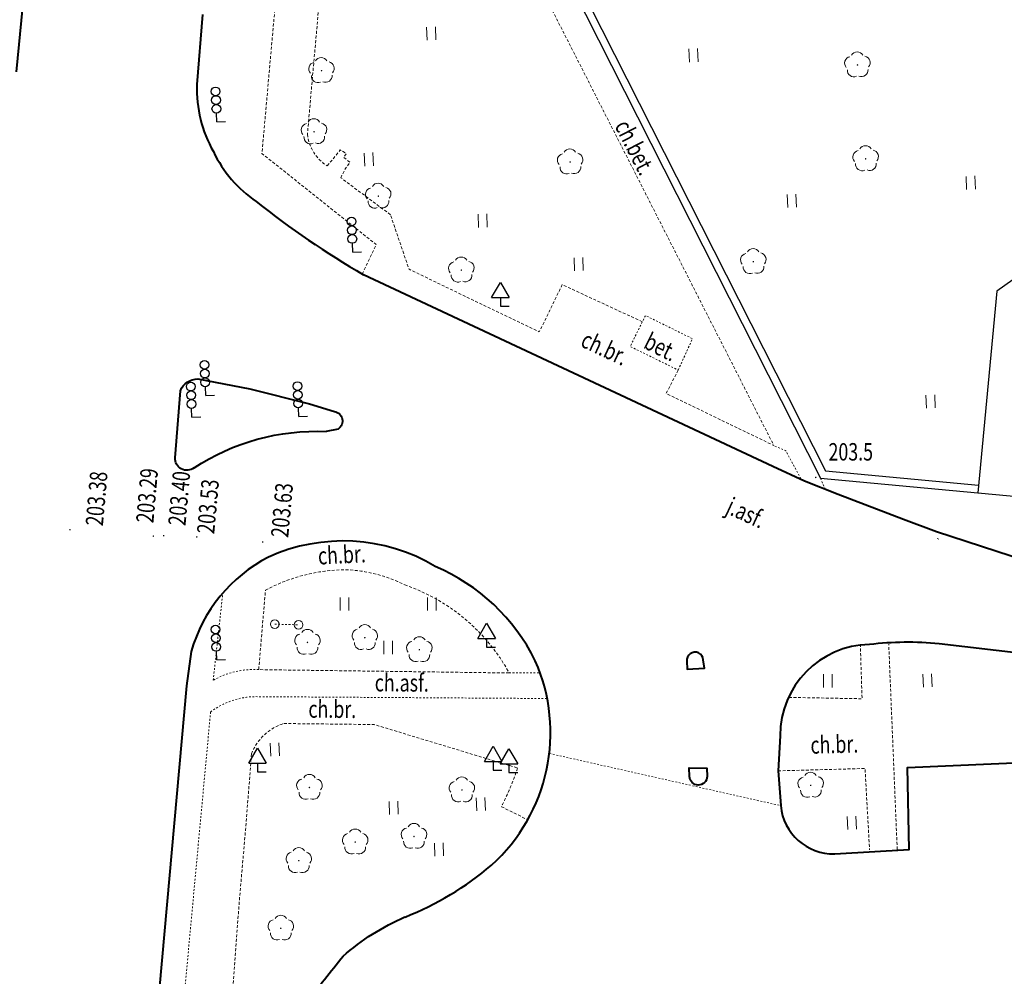
# Model space of a CAD drawing. Extents: x 7570476 to 7572790, y 5543136 to 5545332.
# Drawn here: x 7571289 to 7571345, y 5543509 to 5543564 of the extents above; entities that cross this region are included whole.
import ezdxf
from ezdxf.enums import TextEntityAlignment as Align

# ---------------------------------------------------------------- set-up
doc = ezdxf.new("R2010")
doc.units = 0
doc.header["$MEASUREMENT"] = 0
for name, pattern in [('DGN Style 1', [0.09978, 0, -0.09978]), ('DGN Style 2', [0.1663, 0.09978, -0.06652]), ('DGN Style 3', [0.23282, 0.1663, -0.06652])]:
    doc.linetypes.add(name, pattern=pattern)
doc.layers.add('31', color=7, linetype='CONTINUOUS')
doc.layers.add('33', color=7, linetype='CONTINUOUS')
for name, color, linetype, lineweight in [('Drogi', 7, 'CONTINUOUS', 0), ('Izolinie', 7, 'CONTINUOUS', 0), ('Zieleń', 7, 'CONTINUOUS', 0)]:
    doc.layers.add(name, color=color, linetype=linetype, lineweight=lineweight)
doc.styles.add('Style-ITALICS', font='ITALICS.shx')

# ---------------------------------------------------------------- blocks, each defined once
blk = doc.blocks.new('*U5041')
at = {"layer": 'Drogi', "color": 7, "linetype": 'Continuous', "lineweight": 40, "flags": 128}
blk.add_lwpolyline([(54.516, 400.401), (50.977, 392.73), (47.45, 384.78), (43.846, 376.236), (40.675, 368.14), (38.323, 361.548), (36.808, 356.733), (34.93, 350.061), (33.2, 343.185), (31.948, 337.339), (30.9, 331.391), (29.882, 324.474), (28.475, 313.378), (27.089, 300.541), (22.203, 245.589), (18.356, 201.667), (15.434, 168.642), (11.619, 124.932), (9.699, 103.377), (4.791, 82.7), (2.568, 57.78), (3.611, 49.676), (4.35, 44.562), (0, 0)], dxfattribs=at)
blk = doc.blocks.new('*U5055')
at = {"layer": 'Drogi', "color": 7, "linetype": 'Continuous', "lineweight": 0, "style": 'Style-ITALICS', "width": 0.749999}
blk.add_text('j.asf.', height=1, rotation=335.1551, dxfattribs=at).set_placement((1.522, 1.531), align=Align.MIDDLE_CENTER)
blk = doc.blocks.new('WYSTER_1195')
at = {"layer": 'Drogi', "linetype": 'Continuous', "lineweight": 0}
h = blk.add_hatch(color=7, dxfattribs=at)
edge = h.paths.add_edge_path()
edge.add_arc((0, 0), 0.045, 0, 360)
blk = doc.blocks.new('*U7997')
at = {"layer": 'Drogi', "color": 7, "linetype": 'Continuous', "lineweight": 0}
blk.add_blockref('WYSTER_1195', (0.043, 0.046), dxfattribs=at)
at = {"layer": 'Drogi', "color": 7, "linetype": 'Continuous', "lineweight": 0, "style": 'Style-ITALICS', "width": 0.749999}
blk.add_text('203.63', height=1, rotation=84.8471, dxfattribs=at).set_placement((1.153, 1.869), align=Align.MIDDLE_CENTER)
blk = doc.blocks.new('WYSTER_1196')
at = {"layer": 'Drogi', "linetype": 'Continuous', "lineweight": 0}
h = blk.add_hatch(color=7, dxfattribs=at)
edge = h.paths.add_edge_path()
edge.add_arc((0, 0), 0.045, 0, 360)
blk = doc.blocks.new('*U7999')
at = {"layer": 'Drogi', "color": 7, "linetype": 'Continuous', "lineweight": 0}
blk.add_blockref('WYSTER_1196', (0.043, 0.047), dxfattribs=at)
at = {"layer": 'Drogi', "color": 7, "linetype": 'Continuous', "lineweight": 0, "style": 'Style-ITALICS', "width": 0.749999}
blk.add_text('203.53', height=1, rotation=84.8471, dxfattribs=at).set_placement((0.683, 1.792), align=Align.MIDDLE_CENTER)
blk = doc.blocks.new('WYSTER_1197')
at = {"layer": 'Drogi', "linetype": 'Continuous', "lineweight": 0}
h = blk.add_hatch(color=7, dxfattribs=at)
edge = h.paths.add_edge_path()
edge.add_arc((0, 0), 0.045, 0, 360)
blk = doc.blocks.new('*U8001')
at = {"layer": 'Drogi', "color": 7, "linetype": 'Continuous', "lineweight": 0}
blk.add_blockref('WYSTER_1197', (0.043, 0.046), dxfattribs=at)
at = {"layer": 'Drogi', "color": 7, "linetype": 'Continuous', "lineweight": 0, "style": 'Style-ITALICS', "width": 0.749999}
blk.add_text('203.40', height=1, rotation=84.8471, dxfattribs=at).set_placement((0.933, 2.188), align=Align.MIDDLE_CENTER)
blk = doc.blocks.new('WYSTER_1198')
at = {"layer": 'Drogi', "linetype": 'Continuous', "lineweight": 0}
h = blk.add_hatch(color=7, dxfattribs=at)
edge = h.paths.add_edge_path()
edge.add_arc((0, 0), 0.045, 0, 360)
blk = doc.blocks.new('*U8003')
at = {"layer": 'Drogi', "color": 7, "linetype": 'Continuous', "lineweight": 0}
blk.add_blockref('WYSTER_1198', (0.043, 0.047), dxfattribs=at)
at = {"layer": 'Drogi', "color": 7, "linetype": 'Continuous', "lineweight": 0, "style": 'Style-ITALICS', "width": 0.749999}
blk.add_text('203.29', height=1, rotation=84.9791, dxfattribs=at).set_placement((-0.318, 2.375), align=Align.MIDDLE_CENTER)
blk = doc.blocks.new('WYSTER_1199')
at = {"layer": 'Drogi', "linetype": 'Continuous', "lineweight": 0}
h = blk.add_hatch(color=7, dxfattribs=at)
edge = h.paths.add_edge_path()
edge.add_arc((0, 0), 0.045, 0, 360)
blk = doc.blocks.new('*U8005')
at = {"layer": 'Drogi', "color": 7, "linetype": 'Continuous', "lineweight": 0}
blk.add_blockref('WYSTER_1199', (0.043, 0.047), dxfattribs=at)
at = {"layer": 'Drogi', "color": 7, "linetype": 'Continuous', "lineweight": 0, "style": 'Style-ITALICS', "width": 0.749999}
blk.add_text('203.38', height=1, rotation=84.9791, dxfattribs=at).set_placement((1.571, 1.829), align=Align.MIDDLE_CENTER)
blk = doc.blocks.new('*U10571')
at = {"layer": 'Drogi', "color": 7, "linetype": 'Continuous', "lineweight": 40, "flags": 128}
for points in [[(0.316, 4.016), (0, 0)], [(9.563, -10.897), (33.041, -21.885), (34.867, -22.731), (36.799, -23.483), (40.542, -24.931), (42.442, -25.634), (51.013, -28.425)]]:
    blk.add_lwpolyline(points, dxfattribs=at)
at = {"layer": 'Drogi', "color": 7, "linetype": 'Continuous', "lineweight": 40}
for centre, radius, start, end in [((7.346, -0.227), 7.349, 178.2245, 209.4803), ((7.508, -0.694), 7.277, 205.6464, 235.6969), ((34.927, 32.972), 50.677, 231.5366, 239.9651)]:
    blk.add_arc(centre, radius, start, end, dxfattribs=at)
blk = doc.blocks.new('*U10573')
at = {"layer": 'Drogi', "color": 7, "linetype": 'Continuous', "lineweight": 40, "flags": 128}
for points in [[(7.963, 0.326), (-0.052, 1.269)], [(-9.173, -3.998), (-9.291, -6.014)], [(-6.034, -10.775), (-1.771, -10.52), (-1.873, -5.831), (28.266, -4.507), (28.288, -6.008), (29.597, -5.964), (29.546, -4.465)], [(-9.291, -6.014), (-9.139, -8.01)]]:
    blk.add_lwpolyline(points, dxfattribs=at)
at = {"layer": 'Drogi', "color": 7, "linetype": 'Continuous', "lineweight": 40}
for centre, radius, start, end in [((-3.934, -4.002), 5.24, 91.1965, 179.9527), ((-1.856, -16.516), 17.877, 84.2074, 97.0256), ((-6.105, -7.728), 3.048, 185.3031, 271.3331)]:
    blk.add_arc(centre, radius, start, end, dxfattribs=at)
blk = doc.blocks.new('*U10575')
at = {"layer": 'Drogi', "color": 7, "linetype": 'Continuous', "lineweight": 40, "flags": 128}
for points in [[(-0.089, 2.178), (2.886, 1.619), (6.304, 0.748), (7.743, 0.317)], [(-1.396, -2.339), (-1.092, 1.496)], [(7.955, -0.696), (7.27, -0.834)]]:
    blk.add_lwpolyline(points, dxfattribs=at)
at = {"layer": 'Drogi', "color": 7, "linetype": 'Continuous', "lineweight": 40, "extrusion": (0, 0, -1)}
for centre, radius, start, end in [((0.108, 1.126), 1.051, 20.5857, 91.014), ((-7.643, -0.232), 0.558, 100.2996, 236.0911), ((-6.733, -13.725), 12.904, 56.9088, 92.3821), ((0.728, -2.391), 0.67, 231.5647, 4.4032)]:
    blk.add_arc(centre, radius, start, end, dxfattribs=at)
blk = doc.blocks.new('*U10577')
at = {"layer": 'Drogi', "color": 7, "linetype": 'Continuous', "lineweight": 40}
for centre, radius, start, end in [((-8.516, 8.257), 10.335, 59.1839, 114.4986), ((-7.686, 6.653), 11.391, 26.427, 66.9246), ((-6.826, 7.595), 10.212, 311.959, 23.8446)]:
    blk.add_arc(centre, radius, start, end, dxfattribs=at)
blk = doc.blocks.new('*U10578')
at = {"layer": 'Drogi', "color": 7, "linetype": 'Continuous', "lineweight": 40, "flags": 128}
blk.add_lwpolyline([(0, 0), (-0.27, -1.973), (-4.231, -46.039), (-4.703, -47.95), (-6.282, -53.639), (-7.348, -57.415)], dxfattribs=at)
at = {"layer": 'Drogi', "color": 7, "linetype": 'Continuous', "lineweight": 40}
blk.add_arc((8.418, -2.377), 8.748, 117.184, 164.2365, dxfattribs=at)
blk = doc.blocks.new('SYGNAL')
at = {"layer": '33', "color": 7, "linetype": 'Continuous'}
for q in [(-0.021, 0.5), (0.499, 0.02)]:
    blk.add_line((0, 0), q, dxfattribs=at)
for centre in [(-0.072, 1.748), (-0.051, 1.249), (-0.031, 0.749)]:
    blk.add_circle(centre, 0.25, dxfattribs=at)
blk = doc.blocks.new('*U5277')
at = {"layer": 'Drogi', "color": 7, "linetype": 'Continuous', "lineweight": 0}
blk.add_blockref('SYGNAL', (0.25, 0.01), dxfattribs=at)
blk = doc.blocks.new('*U10590')
at = {"layer": 'Drogi', "color": 7, "linetype": 'DGN Style 3', "lineweight": 0, "flags": 128}
for points in [[(0, 0), (0.353, 0.424), (0.753, 0.911), (1.092, 0.705), (0.952, 0.475)], [(0.952, 0.475), (1.313, 0.193), (1.08, -0.105), (0.778, -0.679)]]:
    blk.add_lwpolyline(points, dxfattribs=at)
blk = doc.blocks.new('*U10598')
at = {"layer": 'Drogi', "color": 7, "linetype": 'DGN Style 2', "lineweight": 0, "flags": 128}
blk.add_lwpolyline([(-0.144, 3.527), (13.119, 0.537)], dxfattribs=at)
blk = doc.blocks.new('*U11154')
at = {"layer": 'Drogi', "color": 7, "linetype": 'DGN Style 3', "lineweight": 0, "flags": 128}
for points in [[(1.688, 20.779), (0, 0)], [(-0.252, -2.822), (-1.087, -12.201)]]:
    blk.add_lwpolyline(points, dxfattribs=at)
at = {"layer": 'Drogi', "color": 7, "linetype": 'DGN Style 3', "lineweight": 0}
blk.add_arc((1.343, -11.933), 2.445, 186.3101, 237.9996, dxfattribs=at)
blk = doc.blocks.new('*U11161')
at = {"layer": 'Drogi', "color": 7, "linetype": 'DGN Style 3', "lineweight": 0, "flags": 128}
blk.add_lwpolyline([(2.552, 33.87), (0, 5.202), (6.529, 0)], dxfattribs=at)
blk = doc.blocks.new('*U12091')
at = {"layer": 'Drogi', "color": 7, "linetype": 'DGN Style 3', "lineweight": 0, "flags": 128}
blk.add_lwpolyline([(13.98, -4.75), (-0.39, -4.56), (0, 0)], dxfattribs=at)
at = {"layer": 'Drogi', "color": 7, "linetype": 'DGN Style 3', "lineweight": 0, "extrusion": (0, 0, -1)}
for centre, radius, start, end in [((-4.688, -8.802), 9.973, 61.9625, 89.4965), ((-4.31, -6.999), 8.174, 92.0312, 116.756), ((-4.496, -9.922), 10.803, 108.8715, 151.3951)]:
    blk.add_arc(centre, radius, start, end, dxfattribs=at)
blk = doc.blocks.new('*U12092')
at = {"layer": 'Drogi', "color": 7, "linetype": 'DGN Style 3', "lineweight": 0, "flags": 128}
blk.add_lwpolyline([(5.163, 56.855), (4.817, 52.488), (4.463, 48.431), (3.42, 34.537), (1.652, 16.601), (0.788, 9.59), (0.322, 4.357), (0, 0)], dxfattribs=at)
blk = doc.blocks.new('*U12093')
at = {"layer": 'Drogi', "color": 7, "linetype": 'DGN Style 3', "lineweight": 0, "flags": 128}
for points in [[(1.85, 1.74), (7.04, 1.68), (15.26, -0.81)], [(14.34, -3.03), (15.788, -3.752)]]:
    blk.add_lwpolyline(points, dxfattribs=at)
at = {"layer": 'Drogi', "color": 7, "linetype": 'DGN Style 3', "lineweight": 0, "extrusion": (0, 0, -1)}
for centre, radius, start, end in [((-2.718, -1.037), 2.909, 20.8767, 72.6333), ((-0.388, 4.053), 15.647, 198.1056, 206.914)]:
    blk.add_arc(centre, radius, start, end, dxfattribs=at)
blk = doc.blocks.new('*U12094')
at = {"layer": 'Drogi', "color": 7, "linetype": 'DGN Style 2', "lineweight": 0, "flags": 128}
blk.add_lwpolyline([(0, 0), (1.721, 0.003)], dxfattribs=at)
blk = doc.blocks.new('*U12095')
at = {"layer": 'Drogi', "color": 7, "linetype": 'DGN Style 2', "lineweight": 0, "flags": 128}
blk.add_lwpolyline([(0, 0.001), (0.551, 4.999)], dxfattribs=at)
at = {"layer": 'Drogi', "color": 7, "linetype": 'DGN Style 2', "lineweight": 0}
blk.add_arc((2.315, -4.015), 4.635, 86.3485, 119.9612, dxfattribs=at)
blk = doc.blocks.new('*U12096')
at = {"layer": 'Drogi', "color": 7, "linetype": 'DGN Style 2', "lineweight": 0, "flags": 128}
blk.add_lwpolyline([(2.59, 0.88), (19.271, 0.774)], dxfattribs=at)
at = {"layer": 'Drogi', "color": 7, "linetype": 'DGN Style 2', "lineweight": 0, "extrusion": (0, 0, -1)}
blk.add_arc((-2.608, -3.424), 4.304, 52.7046, 89.7632, dxfattribs=at)
blk = doc.blocks.new('*U12097')
at = {"layer": 'Drogi', "color": 7, "linetype": 'DGN Style 2', "lineweight": 0, "flags": 128}
blk.add_lwpolyline([(5.491, 59.119), (0, 0)], dxfattribs=at)
blk = doc.blocks.new('*U12102')
at = {"layer": 'Drogi', "color": 7, "linetype": 'Continuous', "lineweight": 0, "style": 'Style-ITALICS', "width": 0.749999}
blk.add_text('ch.br.', height=1, rotation=2.884, dxfattribs=at).set_placement((1.236, 1.059), align=Align.MIDDLE_CENTER)
blk = doc.blocks.new('*U12103')
at = {"layer": 'Drogi', "color": 7, "linetype": 'Continuous', "lineweight": 0, "style": 'Style-ITALICS', "width": 0.749999}
blk.add_text('ch.asf.', height=1, rotation=359.6359, dxfattribs=at).set_placement((1.489, 1.01), align=Align.MIDDLE_CENTER)
blk = doc.blocks.new('*U12104')
at = {"layer": 'Drogi', "color": 7, "linetype": 'Continuous', "lineweight": 0, "style": 'Style-ITALICS', "width": 0.749999}
blk.add_text('ch.br.', height=1, rotation=359.6359, dxfattribs=at).set_placement((1.194, 1.008), align=Align.MIDDLE_CENTER)
blk = doc.blocks.new('*U12105')
at = {"layer": 'Drogi', "color": 7, "linetype": 'Continuous', "lineweight": 40, "flags": 128}
blk.add_lwpolyline([(0, 0.45), (0.02, 0), (1.01, 0.05), (0.94, 0.54)], dxfattribs=at)
at = {"layer": 'Drogi', "color": 7, "linetype": 'Continuous', "lineweight": 40}
blk.add_arc((0.469, 0.5), 0.472, 4.8085, 186.1297, dxfattribs=at)
blk = doc.blocks.new('*U12106')
at = {"layer": 'Drogi', "color": 7, "linetype": 'Continuous', "lineweight": 40, "flags": 128}
blk.add_lwpolyline([(0.02, 0.01), (0, 0.49), (1.01, 0.48), (1.03, 0)], dxfattribs=at)
at = {"layer": 'Drogi', "color": 7, "linetype": 'Continuous', "lineweight": 40, "extrusion": (0, 0, -1)}
blk.add_arc((-0.525, 0.015), 0.505, 181.713, 359.4215, dxfattribs=at)
blk = doc.blocks.new('*U12107')
at = {"layer": 'Drogi', "color": 7, "linetype": 'DGN Style 3', "lineweight": 0, "flags": 128}
blk.add_lwpolyline([(0, 0.078), (4.204, 0), (4.104, 3.04)], dxfattribs=at)
blk = doc.blocks.new('*U12108')
at = {"layer": 'Drogi', "color": 7, "linetype": 'DGN Style 3', "lineweight": 0, "flags": 128}
blk.add_lwpolyline([(0, 4.527), (4.991, 4.661), (5.25, 0)], dxfattribs=at)
blk = doc.blocks.new('*U12109')
at = {"layer": 'Drogi', "color": 7, "linetype": 'DGN Style 3', "lineweight": 0, "flags": 128}
blk.add_lwpolyline([(0.486, 0), (0, 11.764)], dxfattribs=at)
blk = doc.blocks.new('*U12110')
at = {"layer": 'Drogi', "color": 7, "linetype": 'Continuous', "lineweight": 0, "style": 'Style-ITALICS', "width": 0.749999}
blk.add_text('ch.br.', height=1, rotation=1.5379, dxfattribs=at).set_placement((1.214, 1.032), align=Align.MIDDLE_CENTER)
blk = doc.blocks.new('*U12111')
at = {"layer": 'Drogi', "color": 7, "linetype": 'DGN Style 2', "lineweight": 0, "flags": 128}
blk.add_lwpolyline([(0, 0.577), (0.25, 0)], dxfattribs=at)
blk = doc.blocks.new('*U12112')
at = {"layer": 'Drogi', "color": 7, "linetype": 'DGN Style 2', "lineweight": 0, "flags": 128}
blk.add_lwpolyline([(1.549, 0), (0.68, 1.609), (0, 1.899)], dxfattribs=at)
blk = doc.blocks.new('*U12113')
at = {"layer": 'Drogi', "color": 7, "linetype": 'DGN Style 2', "lineweight": 0, "flags": 128}
blk.add_lwpolyline([(-140.678, 0.239), (-140.566, 0.192)], dxfattribs=at)
blk = doc.blocks.new('*U12114')
at = {"layer": 'Drogi', "color": 7, "linetype": 'DGN Style 2', "lineweight": 0, "flags": 128}
blk.add_lwpolyline([(2.754, 0), (3.574, 1.8), (0.874, 3.13), (0, 1.356), (2.753, 0)], dxfattribs=at)
blk = doc.blocks.new('*U12115')
at = {"layer": 'Drogi', "color": 7, "linetype": 'Continuous', "lineweight": 0, "style": 'Style-ITALICS', "width": 0.749999}
blk.add_text('bet.', height=1, rotation=333.7773, dxfattribs=at).set_placement((1.113, 1.227), align=Align.MIDDLE_CENTER)
blk = doc.blocks.new('*U12116')
at = {"layer": 'Drogi', "color": 7, "linetype": 'DGN Style 3', "lineweight": 0, "flags": 128}
blk.add_lwpolyline([(14.453, 0.58), (9.863, 2.71), (8.543, 0), (1.073, 3.59), (0, 6.721)], dxfattribs=at)
blk = doc.blocks.new('*U12117')
at = {"layer": 'Drogi', "color": 7, "linetype": 'DGN Style 3', "lineweight": 0, "flags": 128}
for points in [[(1.613, 3.402), (-1.236, 5.527)], [(0, 0), (0.804, 1.696)]]:
    blk.add_lwpolyline(points, dxfattribs=at)
blk = doc.blocks.new('*U12118')
at = {"layer": 'Drogi', "color": 7, "linetype": 'DGN Style 3', "lineweight": 0, "flags": 128}
blk.add_lwpolyline([(9.56, 4.33), (8.87, 2.99), (15.05, 0), (0, 29.55)], dxfattribs=at)
blk = doc.blocks.new('*U12119')
at = {"layer": 'Drogi', "color": 7, "linetype": 'Continuous', "lineweight": 0, "style": 'Style-ITALICS', "width": 0.749999}
blk.add_text('ch.bet.', height=1, rotation=296.99, dxfattribs=at).set_placement((1.508, 1.662), align=Align.MIDDLE_CENTER)
blk = doc.blocks.new('*U12120')
at = {"layer": 'Drogi', "color": 7, "linetype": 'Continuous', "lineweight": 0, "style": 'Style-ITALICS', "width": 0.749999}
blk.add_text('ch.br.', height=1, rotation=334.9198, dxfattribs=at).set_placement((1.5, 1.409), align=Align.MIDDLE_CENTER)
blk = doc.blocks.new('*U12252')
at = {"layer": 'Drogi', "color": 7, "linetype": 'Continuous', "lineweight": 40}
blk.add_arc((-8.537, 71.296), 17.515, 291.4391, 310.4536, dxfattribs=at)
at = {"layer": 'Drogi', "color": 7, "linetype": 'Continuous', "lineweight": 40, "extrusion": (0, 0, -1)}
for centre, radius, start, end in [((-3.127, 42.748), 13.329, 48.6046, 66.7445), ((-66.466, -5.565), 92.775, 36.84081, 38.94432)]:
    blk.add_arc(centre, radius, start, end, dxfattribs=at)
blk = doc.blocks.new('ZNAKDR')
at = {"layer": '31', "color": 7, "linetype": 'Continuous'}
for p, q in [((-0.5, 0.5), (0, 1.366)), ((0, 1.366), (0.5, 0.5)), ((-0.5, 0.5), (0.5, 0.5)), ((0, 0.5), (0, 0)), ((0, 0), (0.5, 0))]:
    blk.add_line(p, q, dxfattribs=at)
blk = doc.blocks.new('*U11706')
at = {"layer": 'Drogi', "color": 7, "linetype": 'Continuous', "lineweight": 0}
blk.add_blockref('ZNAKDR', (0.5, 0), dxfattribs=at)
blk = doc.blocks.new('SLUP2_39')
at = {"layer": 'Drogi', "color": 7, "linetype": 'Continuous', "lineweight": 0}
blk.add_circle((0, 0), 0.25, dxfattribs=at)
blk = doc.blocks.new('SLUP2_40')
at = {"layer": 'Drogi', "color": 7, "linetype": 'Continuous', "lineweight": 0}
blk.add_circle((0, 0), 0.25, dxfattribs=at)
blk = doc.blocks.new('*U13356')
at = {"layer": 'Drogi', "color": 7, "linetype": 'DGN Style 1', "lineweight": 0}
blk.add_line((0, 0.04), (1.37, 0), dxfattribs=at)
at = {"layer": 'Drogi', "color": 7, "linetype": 'Continuous', "lineweight": 0}
for name, p in [('SLUP2_39', (0, 0.04)), ('SLUP2_40', (1.37, 0))]:
    blk.add_blockref(name, p, dxfattribs=at)
blk = doc.blocks.new('*U13472')
at = {"layer": 'Zieleń', "color": 7, "linetype": 'Continuous', "lineweight": 30, "flags": 128}
blk.add_lwpolyline([(2.726, 17.758), (0.887, 16.462), (-0.2, 4.888), (24.553, 2.589), (33.454, 1.512), (59.717, 3.408)], dxfattribs=at)
blk = doc.blocks.new('TRAWA1')
at = {"layer": 'Zieleń', "color": 3, "linetype": 'Continuous', "lineweight": 0}
for p, q in [((-0.265, 0.364), (-0.234, -0.385)), ((0.235, 0.385), (0.265, -0.365))]:
    blk.add_line(p, q, dxfattribs=at)
blk = doc.blocks.new('*U13948')
at = {"layer": 'Zieleń', "color": 3, "linetype": 'Continuous', "lineweight": 0}
blk.add_blockref('TRAWA1', (0.234, 0.385), dxfattribs=at)
blk = doc.blocks.new('*U14244')
at = {"layer": 'Zieleń', "color": 7, "linetype": 'Continuous', "lineweight": 30, "flags": 128}
for points in [[(-0.302, 60.784), (-0.749, 60.836), (-2.042, 49.875), (5.655, 34.682), (22.15, 2.117), (31.172, 1.275)], [(-0.302, 60.784), (-1.579, 49.957), (6.056, 34.885), (22.439, 2.542), (31.214, 1.724)]]:
    blk.add_lwpolyline(points, dxfattribs=at)
blk = doc.blocks.new('DRLIS1')
at = {"layer": 'Zieleń', "linetype": 'Continuous', "lineweight": 0}
h = blk.add_hatch(color=3, dxfattribs=at)
edge = h.paths.add_edge_path()
edge.add_arc((0, 0), 0.045, 0, 360)
at = {"layer": 'Zieleń', "color": 3, "linetype": 'Continuous', "lineweight": 0}
for centre, start, end in [((-0.016, 0.375), 30.1471, 149.8529), ((-0.362, 0.102), 102.0477, 221.9513), ((0.352, 0.131), 318.0487, 77.9523), ((-0.208, -0.311), 174.1984, 293.7229), ((0.232, -0.293), 246.2771, 5.6877)]:
    blk.add_arc(centre, 0.375, start, end, dxfattribs=at)
blk = doc.blocks.new('*U13638')
at = {"layer": 'Zieleń', "color": 3, "linetype": 'Continuous', "lineweight": 0}
blk.add_blockref('DRLIS1', (0.704, 0.707), dxfattribs=at)
blk = doc.blocks.new('TRAWA1_59')
at = {"layer": 'Zieleń', "color": 3, "linetype": 'Continuous', "lineweight": 0}
for p, q in [((-0.265, 0.364), (-0.234, -0.385)), ((0.235, 0.385), (0.265, -0.365))]:
    blk.add_line(p, q, dxfattribs=at)
blk = doc.blocks.new('TRAWA1_60')
at = {"layer": 'Zieleń', "color": 3, "linetype": 'Continuous', "lineweight": 0}
for p, q in [((-0.265, 0.365), (-0.234, -0.385)), ((0.235, 0.385), (0.265, -0.364))]:
    blk.add_line(p, q, dxfattribs=at)
blk = doc.blocks.new('TRAWA3_6')
at = {"layer": 'Zieleń', "color": 3, "linetype": 'Continuous', "lineweight": 0}
for p, q in [((-2.8, 1.189), (-2.77, 0.439)), ((-2.301, 1.209), (-2.27, 0.46)), ((2.195, 1.393), (2.226, 0.644)), ((2.695, 1.414), (2.725, 0.664)), ((-0.2, -1.207), (-0.17, -1.956)), ((0.299, -1.186), (0.33, -1.936))]:
    blk.add_line(p, q, dxfattribs=at)
blk = doc.blocks.new('TRAWA1_61')
at = {"layer": 'Zieleń', "color": 3, "linetype": 'Continuous', "lineweight": 0}
for p, q in [((-0.265, 0.364), (-0.235, -0.385)), ((0.234, 0.384), (0.265, -0.365))]:
    blk.add_line(p, q, dxfattribs=at)
blk = doc.blocks.new('*U14721')
at = {"layer": 'Zieleń', "color": 3, "linetype": 'Continuous', "lineweight": 0}
for name, p in [('TRAWA1_59', (0.265, 0.385)), ('TRAWA3_6', (17.27, -1.657)), ('TRAWA1_61', (7.388, -2.34)), ('TRAWA1_60', (-4.08, -7.774))]:
    blk.add_blockref(name, p, dxfattribs=at)
blk = doc.blocks.new('TRAWA1_54')
at = {"layer": 'Zieleń', "color": 3, "linetype": 'Continuous', "lineweight": 0}
for p, q in [((-0.25, 0.375), (-0.25, -0.375)), ((0.25, 0.375), (0.25, -0.375))]:
    blk.add_line(p, q, dxfattribs=at)
blk = doc.blocks.new('*U14569')
at = {"layer": 'Zieleń', "color": 3, "linetype": 'Continuous', "lineweight": 0}
blk.add_blockref('TRAWA1_54', (0.25, 0.375), dxfattribs=at)
blk = doc.blocks.new('DRLIS1_3')
at = {"layer": 'Zieleń', "linetype": 'Continuous', "lineweight": 0}
h = blk.add_hatch(color=3, dxfattribs=at)
edge = h.paths.add_edge_path()
edge.add_arc((0, 0), 0.045, 0, 360)
at = {"layer": 'Zieleń', "color": 3, "linetype": 'Continuous', "lineweight": 0}
for centre, start, end in [((0, 0.375), 30.1471, 149.8529), ((-0.357, 0.116), 102.0477, 221.9513), ((0.357, 0.116), 318.0487, 77.9523), ((-0.22, -0.303), 174.1984, 293.7229), ((0.22, -0.303), 246.2771, 5.6877)]:
    blk.add_arc(centre, 0.375, start, end, dxfattribs=at)
blk = doc.blocks.new('*U14567')
at = {"layer": 'Zieleń', "color": 3, "linetype": 'Continuous', "lineweight": 0}
blk.add_blockref('DRLIS1_3', (0.732, 0.678), dxfattribs=at)
blk = doc.blocks.new('TRAWA3_7')
at = {"layer": 'Zieleń', "color": 3, "linetype": 'Continuous', "lineweight": 0}
for p, q in [((-2.801, 1.188), (-2.77, 0.439)), ((-2.301, 1.209), (-2.271, 0.46)), ((2.195, 1.393), (2.225, 0.644)), ((2.694, 1.413), (2.725, 0.664)), ((-0.201, -1.207), (-0.17, -1.956)), ((0.299, -1.187), (0.329, -1.936))]:
    blk.add_line(p, q, dxfattribs=at)
blk = doc.blocks.new('TRAWA1_62')
at = {"layer": 'Zieleń', "color": 3, "linetype": 'Continuous', "lineweight": 0}
for p, q in [((-0.265, 0.364), (-0.234, -0.385)), ((0.235, 0.384), (0.265, -0.365))]:
    blk.add_line(p, q, dxfattribs=at)
blk = doc.blocks.new('*U14933')
at = {"layer": 'Zieleń', "color": 3, "linetype": 'Continuous', "lineweight": 0}
for name, p in [('TRAWA1_62', (-6.559, 6.122)), ('TRAWA3_7', (2.801, 1.956))]:
    blk.add_blockref(name, p, dxfattribs=at)
blk = doc.blocks.new('TRAWA3_5')
at = {"layer": 'Zieleń', "color": 3, "linetype": 'Continuous', "lineweight": 0}
for p, q in [((-2.75, 1.302), (-2.75, 0.552)), ((-2.25, 1.302), (-2.25, 0.552)), ((2.25, 1.302), (2.25, 0.552)), ((2.75, 1.302), (2.75, 0.552)), ((-0.25, -1.198), (-0.25, -1.948)), ((0.25, -1.198), (0.25, -1.948))]:
    blk.add_line(p, q, dxfattribs=at)
blk = doc.blocks.new('*U14669')
at = {"layer": 'Zieleń', "color": 3, "linetype": 'Continuous', "lineweight": 0}
blk.add_blockref('TRAWA3_5', (2.75, 1.948), dxfattribs=at)
blk = doc.blocks.new('PUNWYS_628')
at = {"layer": 'Izolinie', "linetype": 'Continuous', "lineweight": 0}
h = blk.add_hatch(color=31, dxfattribs=at)
edge = h.paths.add_edge_path()
edge.add_arc((0, 0), 0.045, 0, 360)
blk = doc.blocks.new('*U16713')
at = {"layer": 'Izolinie', "color": 31, "linetype": 'Continuous', "lineweight": 0}
blk.add_blockref('PUNWYS_628', (0.043, 0.047), dxfattribs=at)
at = {"layer": 'Izolinie', "color": 31, "linetype": 'Continuous', "lineweight": 0, "style": 'Style-ITALICS', "width": 0.749999}
blk.add_text('203.5', height=1, dxfattribs=at).set_placement((0.772, 1.516), align=Align.MIDDLE_LEFT)

msp = doc.modelspace()

# ---------------------------------------------------------------- block references
at = {"layer": 'Drogi', "color": 7, "linetype": 'Continuous', "lineweight": 40}
for name, p in [('*U5041', (7571288.566, 5543560.739)), ('*U10571', (7571298.933, 5543560.012)), ('*U10575', (7571299.083, 5543540.954)), ('*U10577', (7571315.836, 5543515.248)), ('*U10578', (7571298.613, 5543527.504)), ('*U10573', (7571341.57, 5543526.67)), ('*U12105', (7571327.05, 5543526.49)), ('*U12106', (7571327.18, 5543520.33)), ('*U12252', (7571313.01, 5543457.28))]:
    msp.add_blockref(name, p, dxfattribs=at)
at = {"layer": 'Drogi', "color": 7, "linetype": 'DGN Style 2', "lineweight": 0}
for name, p in [('*U12113', (7571482.088, 5543533.749)), ('*U12114', (7571323.796, 5543543.64)), ('*U12112', (7571332.04, 5543537.411)), ('*U12111', (7571334.714, 5543536.861)), ('*U12095', (7571299.87, 5543525.849)), ('*U12094', (7571316.85, 5543526.27)), ('*U12096', (7571299.72, 5543524.03)), ('*U12097', (7571294.229, 5543464.911)), ('*U10598', (7571319.312, 5543518.123))]:
    msp.add_blockref(name, p, dxfattribs=at)
at = {"layer": 'Drogi', "color": 7, "linetype": 'DGN Style 3', "lineweight": 0}
for name, p in [('*U11154', (7571306.362, 5543569.361)), ('*U11161', (7571302.668, 5543550.86)), ('*U12118', (7571316.99, 5543539.31)), ('*U10590', (7571306.41, 5543555.355)), ('*U12117', (7571308.424, 5543549.149)), ('*U12116', (7571310.037, 5543545.83)), ('*U12091', (7571302.87, 5543531.02)), ('*U12107', (7571332.896, 5543524.79)), ('*U12109', (7571338.629, 5543516.151)), ('*U12093', (7571302.07, 5543521.63)), ('*U12092', (7571296.907, 5543464.775)), ('*U12108', (7571332.279, 5543516.129))]:
    msp.add_blockref(name, p, dxfattribs=at)
at = {"layer": 'Drogi', "color": 7, "linetype": 'Continuous', "lineweight": 0}
for name, p in [('*U5277', (7571299.832, 5543557.867)), ('*U12119', (7571322.561, 5543554.75)), ('*U5277', (7571307.633, 5543550.401)), ('*U11706', (7571315.847, 5543547.304)), ('*U12115', (7571324.444, 5543543.742)), ('*U12120', (7571320.835, 5543543.492)), ('*U5277', (7571299.193, 5543542.179)), ('*U5277', (7571304.527, 5543540.966)), ('*U5277', (7571298.403, 5543540.936)), ('*U8003', (7571296.394, 5543534.071)), ('*U8005', (7571291.607, 5543534.439)), ('*U8001', (7571296.987, 5543534.096)), ('*U7999', (7571298.887, 5543534.025)), ('*U7997', (7571302.664, 5543533.736)), ('*U5055', (7571328.924, 5543533.924)), ('*U12102', (7571306.014, 5543531.993)), ('*U5277', (7571299.824, 5543527.003)), ('*U11706', (7571315.06, 5543527.75)), ('*U12103', (7571309.201, 5543524.696)), ('*U12104', (7571305.51, 5543523.187)), ('*U12110', (7571334.295, 5543521.139)), ('*U11706', (7571315.43, 5543520.7)), ('*U11706', (7571301.91, 5543520.59)), ('*U11706', (7571316.34, 5543520.56))]:
    msp.add_blockref(name, p, dxfattribs=at)
at = {"layer": 'Drogi', "color": 7, "linetype": 'DGN Style 1', "lineweight": 0}
msp.add_blockref('*U13356', (7571303.4, 5543529.03), dxfattribs=at)
at = {"layer": 'Izolinie', "color": 31, "linetype": 'Continuous', "lineweight": 0}
msp.add_blockref('*U16713', (7571334.401, 5543537.436), dxfattribs=at)
at = {"layer": 'Zieleń', "color": 7, "linetype": 'Continuous', "lineweight": 30}
for name, p in [('*U14244', (7571312.564, 5543535.321)), ('*U13472', (7571343.936, 5543531.708))]:
    msp.add_blockref(name, p, dxfattribs=at)
at = {"layer": 'Zieleń', "color": 3, "linetype": 'Continuous', "lineweight": 0}
for name, p in [('*U13948', (7571312.149, 5543562.559)), ('*U13948', (7571327.192, 5543561.308)), ('*U13638', (7571336.133, 5543560.436)), ('*U13638', (7571305.382, 5543560.108)), ('*U13638', (7571304.956, 5543556.598)), ('*U13948', (7571308.567, 5543555.341)), ('*U13638', (7571319.648, 5543554.868)), ('*U13638', (7571336.604, 5543555.051)), ('*U13638', (7571308.64, 5543552.906)), ('*U13948', (7571343.1, 5543554.003)), ('*U13948', (7571332.835, 5543552.961)), ('*U13948', (7571315.095, 5543551.825)), ('*U13638', (7571330.16, 5543549.153)), ('*U13638', (7571313.407, 5543548.667)), ('*U13948', (7571320.605, 5543549.331)), ('*U13948', (7571340.797, 5543541.447)), ('*U14669', (7571307.157, 5543527.353)), ('*U14567', (7571307.838, 5543527.612)), ('*U14567', (7571304.548, 5543527.342)), ('*U14567', (7571310.968, 5543526.922)), ('*U14569', (7571334.883, 5543525.444)), ('*U14721', (7571340.592, 5543525.449)), ('*U14933', (7571309.962, 5543515.758)), ('*U14567', (7571304.658, 5543519.022)), ('*U13638', (7571333.451, 5543519.114)), ('*U14567', (7571313.408, 5543518.882)), ('*U14567', (7571310.658, 5543516.212)), ('*U14567', (7571307.288, 5543515.892)), ('*U14567', (7571304.048, 5543514.822)), ('*U14567', (7571303.018, 5543510.952))]:
    msp.add_blockref(name, p, dxfattribs=at)

doc.saveas('drawing.dxf')
